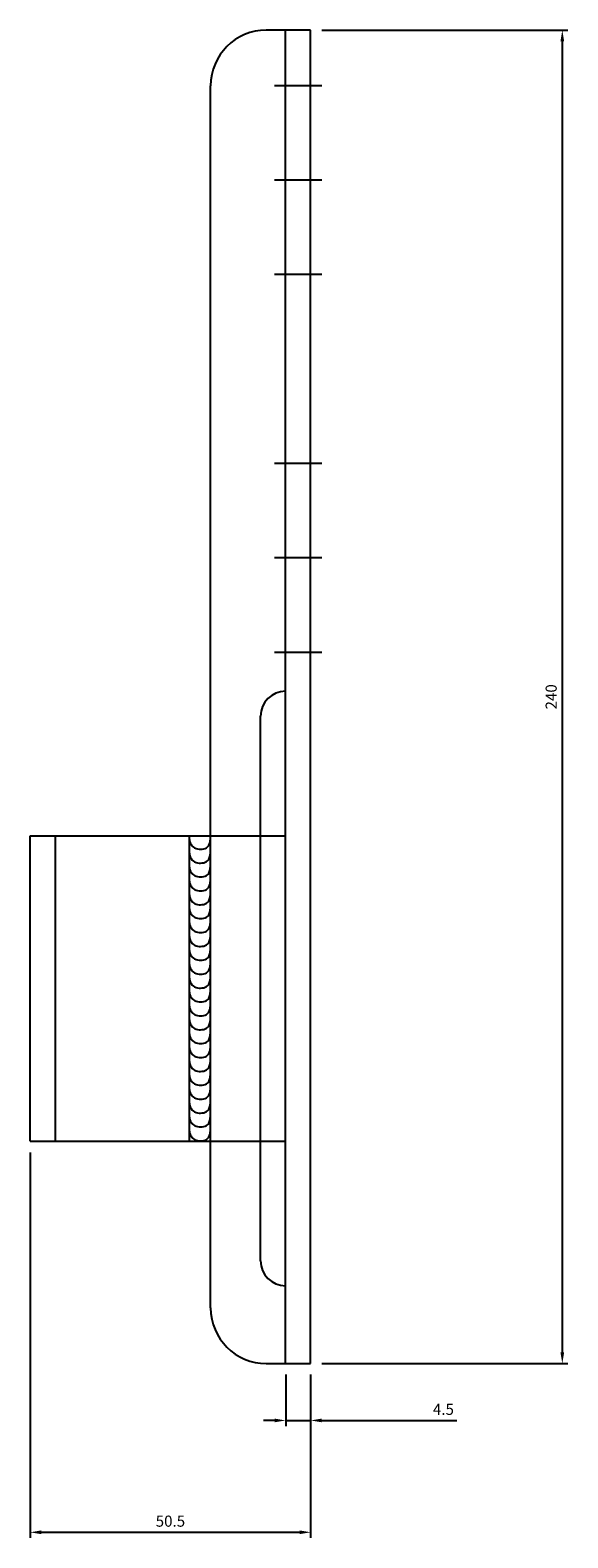
# Model space of a CAD drawing. Units: millimetres. Extents: x 1013 to 1431, y -713 to -276.
# Drawn here: x 1194 to 1291, y -713 to -442 of the extents above; entities that cross this region are included whole.
import ezdxf

# ---------------------------------------------------------------- set-up
doc = ezdxf.new("R2010")
doc.units = ezdxf.units.MM
doc.header["$LTSCALE"] = 0.25
doc.layers.add('AM_5', color=3, linetype='Continuous', lineweight=25)
doc.styles.add('2014++', font='simplex.shx', dxfattribs={"width": 0.8, "bigfont": 'bigfont.shx'})
doc.dimstyles.new('2014+$0', dxfattribs={"dimscale": 0, "dimtxt": 2, "dimasz": 2, "dimexe": 1, "dimexo": 2, "dimgap": 0.75, "dimtad": 3, "dimdsep": 46, "dimtxsty": '2014++', "dimcen": 2.5, "dimclrd": 256, "dimclre": 256, "dimclrt": 256, "dimadec": 0, "dimazin": 0, "dimtfac": 1, "dimtmove": 0, "dimatfit": 3, "dimfxl": 1, "dimlwd": -1, "dimlwe": -1, "dimarcsym": 0})

# ---------------------------------------------------------------- blocks, each defined once
blk = doc.blocks.new('*D6')
at = {"layer": 'AM_5', "transparency": 16777216}
for p, q in [((1246.67, -441.63), (1290.98, -441.63)), ((1289.98, -443.63), (1289.98, -679.63)), ((1246.67, -681.63), (1290.98, -681.63))]:
    blk.add_line(p, q, dxfattribs=at)
for points in [[(1289.64, -443.63), (1290.31, -443.63), (1289.98, -441.63)], [(1289.64, -679.63), (1290.31, -679.63), (1289.98, -681.63)]]:
    blk.add_solid(points, dxfattribs=at)
at = {"layer": 'Defpoints', "color": 0, "transparency": 16777216}
for p in [(1244.67, -441.63), (1244.67, -681.63), (1289.98, -681.63)]:
    blk.add_point(p, dxfattribs=at)
at = {"layer": 'AM_5', "transparency": 16777216, "insert": (1288.23, -561.63), "char_height": 2, "attachment_point": 5, "rotation": 90, "style": '2014++'}
blk.add_mtext('240', dxfattribs=at)
blk = doc.blocks.new('*D10')
at = {"layer": 'AM_5', "transparency": 16777216}
for p, q in [((1194.17, -643.63), (1194.17, -713.01)), ((1244.67, -683.63), (1244.67, -713.01)), ((1196.17, -712.01), (1242.67, -712.01))]:
    blk.add_line(p, q, dxfattribs=at)
for points in [[(1196.17, -711.67), (1196.17, -712.34), (1194.17, -712.01)], [(1242.67, -711.67), (1242.67, -712.34), (1244.67, -712.01)]]:
    blk.add_solid(points, dxfattribs=at)
at = {"layer": 'Defpoints', "color": 0, "transparency": 16777216}
for p in [(1194.17, -641.63), (1244.67, -681.63), (1244.67, -712.01)]:
    blk.add_point(p, dxfattribs=at)
at = {"layer": 'AM_5', "transparency": 16777216, "insert": (1219.42, -710.26), "char_height": 2, "attachment_point": 5, "style": '2014++'}
blk.add_mtext('50.5', dxfattribs=at)
blk = doc.blocks.new('*D11')
at = {"layer": 'AM_5', "transparency": 16777216}
for p, q in [((1240.17, -683.63), (1240.17, -692.88)), ((1244.67, -683.63), (1244.67, -692.88)), ((1238.17, -691.88), (1236.17, -691.88)), ((1240.17, -691.88), (1244.67, -691.88)), ((1246.67, -691.88), (1270.99, -691.88))]:
    blk.add_line(p, q, dxfattribs=at)
for points in [[(1238.17, -691.54), (1238.17, -692.21), (1240.17, -691.88)], [(1246.67, -691.54), (1246.67, -692.21), (1244.67, -691.88)]]:
    blk.add_solid(points, dxfattribs=at)
at = {"layer": 'Defpoints', "color": 0, "transparency": 16777216}
for p in [(1240.17, -681.63), (1244.67, -681.63), (1244.67, -691.88)]:
    blk.add_point(p, dxfattribs=at)
at = {"layer": 'AM_5', "transparency": 16777216, "insert": (1268.57, -690.13), "char_height": 2, "attachment_point": 5, "style": '2014++'}
blk.add_mtext('4.5', dxfattribs=at)

msp = doc.modelspace()

# ---------------------------------------------------------------- linework, layer by layer
at = {"layer": 'AM_5'}
for p, q in [((1244.666, -441.626), (1236.666, -441.626)), ((1240.166, -681.626), (1240.166, -441.626)), ((1244.666, -681.626), (1244.666, -441.626)), ((1226.666, -671.626), (1226.666, -451.626)), ((1246.666, -451.626), (1238.166, -451.626)), ((1246.666, -468.626), (1238.166, -468.626)), ((1246.666, -485.626), (1238.166, -485.626)), ((1246.666, -519.626), (1238.166, -519.626)), ((1246.666, -536.626), (1238.166, -536.626)), ((1246.666, -553.626), (1238.166, -553.626)), ((1235.666, -663.143), (1235.666, -565.108)), ((1194.166, -641.626), (1194.166, -586.626)), ((1194.166, -586.626), (1226.666, -586.626)), ((1198.666, -586.626), (1198.666, -641.626)), ((1222.766, -586.626), (1222.766, -641.626)), ((1226.666, -586.626), (1240.166, -586.626)), ((1194.166, -641.626), (1226.666, -641.626)), ((1226.666, -641.626), (1240.166, -641.626)), ((1236.666, -681.626), (1244.666, -681.626))]:
    msp.add_line(p, q, dxfattribs=at)
for points in [[(1222.766, -586.626), (1222.77, -586.831), (1222.781, -587.029), (1222.8, -587.22), (1222.827, -587.404), (1222.865, -587.581), (1222.914, -587.751), (1222.974, -587.915), (1223.048, -588.072), (1223.135, -588.222), (1223.237, -588.367), (1223.356, -588.506), (1223.55, -588.677), (1223.776, -588.816), (1224.028, -588.921), (1224.297, -588.995), (1224.577, -589.037), (1224.86, -589.048), (1225.14, -589.028), (1225.41, -588.978), (1225.662, -588.9), (1225.89, -588.792), (1226.086, -588.656), (1226.212, -588.531), (1226.317, -588.389), (1226.403, -588.232), (1226.473, -588.061), (1226.527, -587.878), (1226.57, -587.685), (1226.601, -587.483), (1226.625, -587.275), (1226.642, -587.061), (1226.655, -586.845), (1226.666, -586.626)], [(1222.766, -589.126), (1222.77, -589.331), (1222.781, -589.529), (1222.8, -589.72), (1222.827, -589.904), (1222.865, -590.081), (1222.914, -590.251), (1222.974, -590.415), (1223.048, -590.572), (1223.135, -590.722), (1223.237, -590.867), (1223.356, -591.006), (1223.55, -591.177), (1223.776, -591.316), (1224.028, -591.421), (1224.297, -591.495), (1224.577, -591.537), (1224.86, -591.548), (1225.14, -591.528), (1225.41, -591.478), (1225.662, -591.4), (1225.89, -591.292), (1226.086, -591.156), (1226.212, -591.031), (1226.317, -590.889), (1226.403, -590.732), (1226.473, -590.561), (1226.527, -590.378), (1226.57, -590.185), (1226.601, -589.983), (1226.625, -589.775), (1226.642, -589.561), (1226.655, -589.345), (1226.666, -589.126)], [(1222.766, -591.626), (1222.77, -591.831), (1222.781, -592.029), (1222.8, -592.22), (1222.827, -592.404), (1222.865, -592.581), (1222.914, -592.751), (1222.974, -592.915), (1223.048, -593.072), (1223.135, -593.222), (1223.237, -593.367), (1223.356, -593.506), (1223.55, -593.677), (1223.776, -593.816), (1224.028, -593.921), (1224.297, -593.995), (1224.577, -594.037), (1224.86, -594.048), (1225.14, -594.028), (1225.41, -593.978), (1225.662, -593.9), (1225.89, -593.792), (1226.086, -593.656), (1226.212, -593.531), (1226.317, -593.389), (1226.403, -593.232), (1226.473, -593.061), (1226.527, -592.878), (1226.57, -592.685), (1226.601, -592.483), (1226.625, -592.275), (1226.642, -592.061), (1226.655, -591.845), (1226.666, -591.626)], [(1222.766, -594.126), (1222.77, -594.331), (1222.781, -594.529), (1222.8, -594.72), (1222.827, -594.904), (1222.865, -595.081), (1222.914, -595.251), (1222.974, -595.415), (1223.048, -595.572), (1223.135, -595.722), (1223.237, -595.867), (1223.356, -596.006), (1223.55, -596.177), (1223.776, -596.316), (1224.028, -596.421), (1224.297, -596.495), (1224.577, -596.537), (1224.86, -596.548), (1225.14, -596.528), (1225.41, -596.478), (1225.662, -596.4), (1225.89, -596.292), (1226.086, -596.156), (1226.212, -596.031), (1226.317, -595.889), (1226.403, -595.732), (1226.473, -595.561), (1226.527, -595.378), (1226.57, -595.185), (1226.601, -594.983), (1226.625, -594.775), (1226.642, -594.561), (1226.655, -594.345), (1226.666, -594.126)], [(1222.766, -596.626), (1222.77, -596.831), (1222.781, -597.029), (1222.8, -597.22), (1222.827, -597.404), (1222.865, -597.581), (1222.914, -597.751), (1222.974, -597.915), (1223.048, -598.072), (1223.135, -598.222), (1223.237, -598.367), (1223.356, -598.506), (1223.55, -598.677), (1223.776, -598.816), (1224.028, -598.921), (1224.297, -598.995), (1224.577, -599.037), (1224.86, -599.048), (1225.14, -599.028), (1225.41, -598.978), (1225.662, -598.9), (1225.89, -598.792), (1226.086, -598.656), (1226.212, -598.531), (1226.317, -598.389), (1226.403, -598.232), (1226.473, -598.061), (1226.527, -597.878), (1226.57, -597.685), (1226.601, -597.483), (1226.625, -597.275), (1226.642, -597.061), (1226.655, -596.845), (1226.666, -596.626)], [(1222.766, -599.126), (1222.77, -599.331), (1222.781, -599.529), (1222.8, -599.72), (1222.827, -599.904), (1222.865, -600.081), (1222.914, -600.251), (1222.974, -600.415), (1223.048, -600.572), (1223.135, -600.722), (1223.237, -600.867), (1223.356, -601.006), (1223.55, -601.177), (1223.776, -601.316), (1224.028, -601.421), (1224.297, -601.495), (1224.577, -601.537), (1224.86, -601.548), (1225.14, -601.528), (1225.41, -601.478), (1225.662, -601.4), (1225.89, -601.292), (1226.086, -601.156), (1226.212, -601.031), (1226.317, -600.889), (1226.403, -600.732), (1226.473, -600.561), (1226.527, -600.378), (1226.57, -600.185), (1226.601, -599.983), (1226.625, -599.775), (1226.642, -599.561), (1226.655, -599.345), (1226.666, -599.126)], [(1222.766, -601.626), (1222.77, -601.831), (1222.781, -602.029), (1222.8, -602.22), (1222.827, -602.404), (1222.865, -602.581), (1222.914, -602.751), (1222.974, -602.915), (1223.048, -603.072), (1223.135, -603.222), (1223.237, -603.367), (1223.356, -603.506), (1223.55, -603.677), (1223.776, -603.816), (1224.028, -603.921), (1224.297, -603.995), (1224.577, -604.037), (1224.86, -604.048), (1225.14, -604.028), (1225.41, -603.978), (1225.662, -603.9), (1225.89, -603.792), (1226.086, -603.656), (1226.212, -603.531), (1226.317, -603.389), (1226.403, -603.232), (1226.473, -603.061), (1226.527, -602.878), (1226.57, -602.685), (1226.601, -602.483), (1226.625, -602.275), (1226.642, -602.061), (1226.655, -601.845), (1226.666, -601.626)], [(1222.766, -604.126), (1222.77, -604.331), (1222.781, -604.529), (1222.8, -604.72), (1222.827, -604.904), (1222.865, -605.081), (1222.914, -605.251), (1222.974, -605.415), (1223.048, -605.572), (1223.135, -605.722), (1223.237, -605.867), (1223.356, -606.006), (1223.55, -606.177), (1223.776, -606.316), (1224.028, -606.421), (1224.297, -606.495), (1224.577, -606.537), (1224.86, -606.548), (1225.14, -606.528), (1225.41, -606.478), (1225.662, -606.4), (1225.89, -606.292), (1226.086, -606.156), (1226.212, -606.031), (1226.317, -605.889), (1226.403, -605.732), (1226.473, -605.561), (1226.527, -605.378), (1226.57, -605.185), (1226.601, -604.983), (1226.625, -604.775), (1226.642, -604.561), (1226.655, -604.345), (1226.666, -604.126)], [(1222.766, -606.626), (1222.77, -606.831), (1222.781, -607.029), (1222.8, -607.22), (1222.827, -607.404), (1222.865, -607.581), (1222.914, -607.751), (1222.974, -607.915), (1223.048, -608.072), (1223.135, -608.222), (1223.237, -608.367), (1223.356, -608.506), (1223.55, -608.677), (1223.776, -608.816), (1224.028, -608.921), (1224.297, -608.995), (1224.577, -609.037), (1224.86, -609.048), (1225.14, -609.028), (1225.41, -608.978), (1225.662, -608.9), (1225.89, -608.792), (1226.086, -608.656), (1226.212, -608.531), (1226.317, -608.389), (1226.403, -608.232), (1226.473, -608.061), (1226.527, -607.878), (1226.57, -607.685), (1226.601, -607.483), (1226.625, -607.275), (1226.642, -607.061), (1226.655, -606.845), (1226.666, -606.626)], [(1222.766, -609.126), (1222.77, -609.331), (1222.781, -609.529), (1222.8, -609.72), (1222.827, -609.904), (1222.865, -610.081), (1222.914, -610.251), (1222.974, -610.415), (1223.048, -610.572), (1223.135, -610.722), (1223.237, -610.867), (1223.356, -611.006), (1223.55, -611.177), (1223.776, -611.316), (1224.028, -611.421), (1224.297, -611.495), (1224.577, -611.537), (1224.86, -611.548), (1225.14, -611.528), (1225.41, -611.478), (1225.662, -611.4), (1225.89, -611.292), (1226.086, -611.156), (1226.212, -611.031), (1226.317, -610.889), (1226.403, -610.732), (1226.473, -610.561), (1226.527, -610.378), (1226.57, -610.185), (1226.601, -609.983), (1226.625, -609.775), (1226.642, -609.561), (1226.655, -609.345), (1226.666, -609.126)], [(1222.766, -611.626), (1222.77, -611.831), (1222.781, -612.029), (1222.8, -612.22), (1222.827, -612.404), (1222.865, -612.581), (1222.914, -612.751), (1222.974, -612.915), (1223.048, -613.072), (1223.135, -613.222), (1223.237, -613.367), (1223.356, -613.506), (1223.55, -613.677), (1223.776, -613.816), (1224.028, -613.921), (1224.297, -613.995), (1224.577, -614.037), (1224.86, -614.048), (1225.14, -614.028), (1225.41, -613.978), (1225.662, -613.9), (1225.89, -613.792), (1226.086, -613.656), (1226.212, -613.531), (1226.317, -613.389), (1226.403, -613.232), (1226.473, -613.061), (1226.527, -612.878), (1226.57, -612.685), (1226.601, -612.483), (1226.625, -612.275), (1226.642, -612.061), (1226.655, -611.845), (1226.666, -611.626)], [(1222.766, -614.126), (1222.77, -614.331), (1222.781, -614.529), (1222.8, -614.72), (1222.827, -614.904), (1222.865, -615.081), (1222.914, -615.251), (1222.974, -615.415), (1223.048, -615.572), (1223.135, -615.722), (1223.237, -615.867), (1223.356, -616.006), (1223.55, -616.177), (1223.776, -616.316), (1224.028, -616.421), (1224.297, -616.495), (1224.577, -616.537), (1224.86, -616.548), (1225.14, -616.528), (1225.41, -616.478), (1225.662, -616.4), (1225.89, -616.292), (1226.086, -616.156), (1226.212, -616.031), (1226.317, -615.889), (1226.403, -615.732), (1226.473, -615.561), (1226.527, -615.378), (1226.57, -615.185), (1226.601, -614.983), (1226.625, -614.775), (1226.642, -614.561), (1226.655, -614.345), (1226.666, -614.126)], [(1222.766, -616.626), (1222.77, -616.831), (1222.781, -617.029), (1222.8, -617.22), (1222.827, -617.404), (1222.865, -617.581), (1222.914, -617.751), (1222.974, -617.915), (1223.048, -618.072), (1223.135, -618.222), (1223.237, -618.367), (1223.356, -618.506), (1223.55, -618.677), (1223.776, -618.816), (1224.028, -618.921), (1224.297, -618.995), (1224.577, -619.037), (1224.86, -619.048), (1225.14, -619.028), (1225.41, -618.978), (1225.662, -618.9), (1225.89, -618.792), (1226.086, -618.656), (1226.212, -618.531), (1226.317, -618.389), (1226.403, -618.232), (1226.473, -618.061), (1226.527, -617.878), (1226.57, -617.685), (1226.601, -617.483), (1226.625, -617.275), (1226.642, -617.061), (1226.655, -616.845), (1226.666, -616.626)], [(1222.766, -619.126), (1222.77, -619.331), (1222.781, -619.529), (1222.8, -619.72), (1222.827, -619.904), (1222.865, -620.081), (1222.914, -620.251), (1222.974, -620.415), (1223.048, -620.572), (1223.135, -620.722), (1223.237, -620.867), (1223.356, -621.006), (1223.55, -621.177), (1223.776, -621.316), (1224.028, -621.421), (1224.297, -621.495), (1224.577, -621.537), (1224.86, -621.548), (1225.14, -621.528), (1225.41, -621.478), (1225.662, -621.4), (1225.89, -621.292), (1226.086, -621.156), (1226.212, -621.031), (1226.317, -620.889), (1226.403, -620.732), (1226.473, -620.561), (1226.527, -620.378), (1226.57, -620.185), (1226.601, -619.983), (1226.625, -619.775), (1226.642, -619.561), (1226.655, -619.345), (1226.666, -619.126)], [(1222.766, -621.626), (1222.77, -621.831), (1222.781, -622.029), (1222.8, -622.22), (1222.827, -622.404), (1222.865, -622.581), (1222.914, -622.751), (1222.974, -622.915), (1223.048, -623.072), (1223.135, -623.222), (1223.237, -623.367), (1223.356, -623.506), (1223.55, -623.677), (1223.776, -623.816), (1224.028, -623.921), (1224.297, -623.995), (1224.577, -624.037), (1224.86, -624.048), (1225.14, -624.028), (1225.41, -623.978), (1225.662, -623.9), (1225.89, -623.792), (1226.086, -623.656), (1226.212, -623.531), (1226.317, -623.389), (1226.403, -623.232), (1226.473, -623.061), (1226.527, -622.878), (1226.57, -622.685), (1226.601, -622.483), (1226.625, -622.275), (1226.642, -622.061), (1226.655, -621.845), (1226.666, -621.626)], [(1222.766, -624.126), (1222.77, -624.331), (1222.781, -624.529), (1222.8, -624.72), (1222.827, -624.904), (1222.865, -625.081), (1222.914, -625.251), (1222.974, -625.415), (1223.048, -625.572), (1223.135, -625.722), (1223.237, -625.867), (1223.356, -626.006), (1223.55, -626.177), (1223.776, -626.316), (1224.028, -626.421), (1224.297, -626.495), (1224.577, -626.537), (1224.86, -626.548), (1225.14, -626.528), (1225.41, -626.478), (1225.662, -626.4), (1225.89, -626.292), (1226.086, -626.156), (1226.212, -626.031), (1226.317, -625.889), (1226.403, -625.732), (1226.473, -625.561), (1226.527, -625.378), (1226.57, -625.185), (1226.601, -624.983), (1226.625, -624.775), (1226.642, -624.561), (1226.655, -624.345), (1226.666, -624.126)], [(1222.766, -626.626), (1222.77, -626.831), (1222.781, -627.029), (1222.8, -627.22), (1222.827, -627.404), (1222.865, -627.581), (1222.914, -627.751), (1222.974, -627.915), (1223.048, -628.072), (1223.135, -628.222), (1223.237, -628.367), (1223.356, -628.506), (1223.55, -628.677), (1223.776, -628.816), (1224.028, -628.921), (1224.297, -628.995), (1224.577, -629.037), (1224.86, -629.048), (1225.14, -629.028), (1225.41, -628.978), (1225.662, -628.9), (1225.89, -628.792), (1226.086, -628.656), (1226.212, -628.531), (1226.317, -628.389), (1226.403, -628.232), (1226.473, -628.061), (1226.527, -627.878), (1226.57, -627.685), (1226.601, -627.483), (1226.625, -627.275), (1226.642, -627.061), (1226.655, -626.845), (1226.666, -626.626)], [(1222.766, -629.126), (1222.77, -629.331), (1222.781, -629.529), (1222.8, -629.72), (1222.827, -629.904), (1222.865, -630.081), (1222.914, -630.251), (1222.974, -630.415), (1223.048, -630.572), (1223.135, -630.722), (1223.237, -630.867), (1223.356, -631.006), (1223.55, -631.177), (1223.776, -631.316), (1224.028, -631.421), (1224.297, -631.495), (1224.577, -631.537), (1224.86, -631.548), (1225.14, -631.528), (1225.41, -631.478), (1225.662, -631.4), (1225.89, -631.292), (1226.086, -631.156), (1226.212, -631.031), (1226.317, -630.889), (1226.403, -630.732), (1226.473, -630.561), (1226.527, -630.378), (1226.57, -630.185), (1226.601, -629.983), (1226.625, -629.775), (1226.642, -629.561), (1226.655, -629.345), (1226.666, -629.126)], [(1222.766, -631.626), (1222.77, -631.831), (1222.781, -632.029), (1222.8, -632.22), (1222.827, -632.404), (1222.865, -632.581), (1222.914, -632.751), (1222.974, -632.915), (1223.048, -633.072), (1223.135, -633.222), (1223.237, -633.367), (1223.356, -633.506), (1223.55, -633.677), (1223.776, -633.816), (1224.028, -633.921), (1224.297, -633.995), (1224.577, -634.037), (1224.86, -634.048), (1225.14, -634.028), (1225.41, -633.978), (1225.662, -633.9), (1225.89, -633.792), (1226.086, -633.656), (1226.212, -633.531), (1226.317, -633.389), (1226.403, -633.232), (1226.473, -633.061), (1226.527, -632.878), (1226.57, -632.685), (1226.601, -632.483), (1226.625, -632.275), (1226.642, -632.061), (1226.655, -631.845), (1226.666, -631.626)], [(1222.766, -634.126), (1222.77, -634.331), (1222.781, -634.529), (1222.8, -634.72), (1222.827, -634.904), (1222.865, -635.081), (1222.914, -635.251), (1222.974, -635.415), (1223.048, -635.572), (1223.135, -635.722), (1223.237, -635.867), (1223.356, -636.006), (1223.55, -636.177), (1223.776, -636.316), (1224.028, -636.421), (1224.297, -636.495), (1224.577, -636.537), (1224.86, -636.548), (1225.14, -636.528), (1225.41, -636.478), (1225.662, -636.4), (1225.89, -636.292), (1226.086, -636.156), (1226.212, -636.031), (1226.317, -635.889), (1226.403, -635.732), (1226.473, -635.561), (1226.527, -635.378), (1226.57, -635.185), (1226.601, -634.983), (1226.625, -634.775), (1226.642, -634.561), (1226.655, -634.345), (1226.666, -634.126)], [(1222.766, -636.626), (1222.77, -636.831), (1222.781, -637.029), (1222.8, -637.22), (1222.827, -637.404), (1222.865, -637.581), (1222.914, -637.751), (1222.974, -637.915), (1223.048, -638.072), (1223.135, -638.222), (1223.237, -638.367), (1223.356, -638.506), (1223.55, -638.677), (1223.776, -638.816), (1224.028, -638.921), (1224.297, -638.995), (1224.577, -639.037), (1224.86, -639.048), (1225.14, -639.028), (1225.41, -638.978), (1225.662, -638.9), (1225.89, -638.792), (1226.086, -638.656), (1226.212, -638.531), (1226.317, -638.389), (1226.403, -638.232), (1226.473, -638.061), (1226.527, -637.878), (1226.57, -637.685), (1226.601, -637.483), (1226.625, -637.275), (1226.642, -637.061), (1226.655, -636.845), (1226.666, -636.626)], [(1222.766, -639.126), (1222.77, -639.331), (1222.781, -639.529), (1222.8, -639.72), (1222.827, -639.904), (1222.865, -640.081), (1222.914, -640.251), (1222.974, -640.415), (1223.048, -640.572), (1223.135, -640.722), (1223.237, -640.867), (1223.356, -641.006), (1223.55, -641.177), (1223.776, -641.316), (1224.028, -641.421), (1224.297, -641.495), (1224.577, -641.537), (1224.86, -641.548), (1225.14, -641.528), (1225.41, -641.478), (1225.662, -641.4), (1225.89, -641.292), (1226.086, -641.156), (1226.212, -641.031), (1226.317, -640.889), (1226.403, -640.732), (1226.473, -640.561), (1226.527, -640.378), (1226.57, -640.185), (1226.601, -639.983), (1226.625, -639.775), (1226.642, -639.561), (1226.655, -639.345), (1226.666, -639.126)]]:
    msp.add_lwpolyline(points, dxfattribs=at)
for centre, radius, start, end in [((1236.666, -451.626), 10, 90, 180), ((1240.166, -565.108), 4.5, 90, 180), ((1240.166, -663.143), 4.5, 180, 270), ((1236.666, -671.626), 10, 180, 270)]:
    msp.add_arc(centre, radius, start, end, dxfattribs=at)

# ---------------------------------------------------------------- dimensions: what is measured, and where the dimension line sits
for base, p1, angle, picture, middle in [((1289.975, -681.626), (1244.666, -441.626), 90, '*D6', (1288.225, -561.626)), ((1244.666, -712.008), (1194.166, -641.626), 0, '*D10', (1219.416, -710.258))]:
    dim = msp.add_linear_dim(base=base, p1=p1, p2=(1244.666, -681.626), angle=angle, dimstyle='2014+$0', override={"dimscale": 1}, dxfattribs=at)
    dim.commit()
    dim.dimension.update_dxf_attribs({"geometry": picture, "text_midpoint": middle})
dim = msp.add_linear_dim(base=(1244.666, -691.876), p1=(1240.166, -681.626), p2=(1244.666, -681.626), angle=0, dimstyle='2014+$0', override={"dimscale": 1}, dxfattribs=at)
dim.commit()
dim.dimension.update_dxf_attribs({"geometry": '*D11', "text_midpoint": (1268.569, -691.876), "dimtype": 160})

doc.saveas('drawing.dxf')
